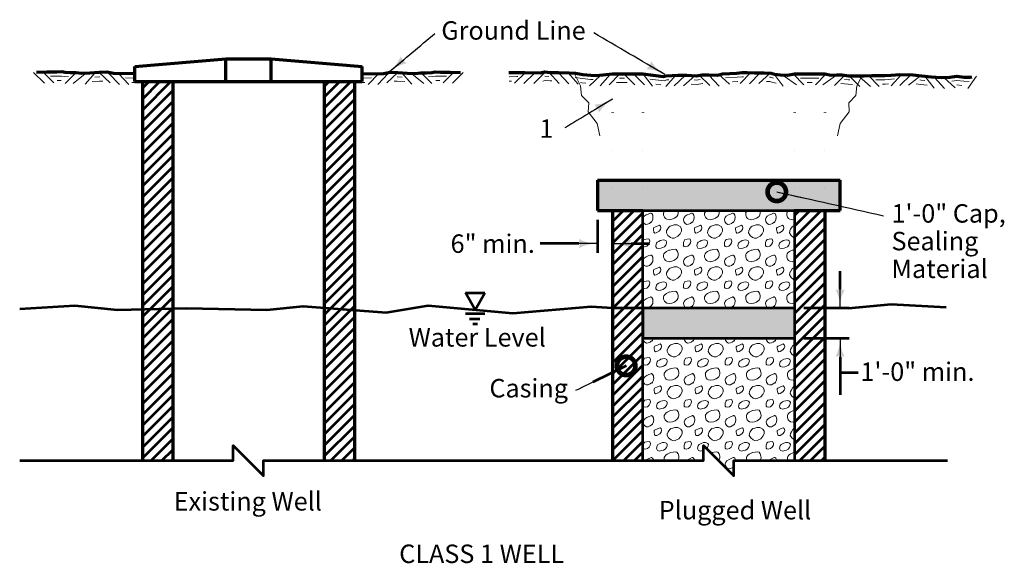
# Model space of a CAD drawing. Units: feet. Extents: x 10333 to 13468, y 8980 to 10880.
# Drawn here: x 10372 to 11651, y 10155 to 10862 of the extents above; entities that cross this region are included whole.
import ezdxf
from ezdxf.enums import TextEntityAlignment as Align

# ---------------------------------------------------------------- set-up
doc = ezdxf.new("R2010")
doc.units = ezdxf.units.FT
doc.header["$MEASUREMENT"] = 0
doc.linetypes.add('DGN Style 1', pattern=[49.74965, 0.082778, -49.666872])
for name, color, linetype, lineweight in [('dsnStdDimension', 140, 'Continuous', 53), ('dsnStdNote', 7, 'Continuous', 53), ('dsnStdPattern', 7, 'Continuous', 30), ('Level 2', 7, 'Continuous', 0), ('Level 3', 7, 'Continuous', 0)]:
    doc.layers.add(name, color=color, linetype=linetype, lineweight=lineweight)
doc.styles.add('Style-Arial', font='arial.ttf')
doc.styles.add('SUDAS-DOT-General', font='arial.ttf', dxfattribs={"height": 24})
doc.styles.add('SUDAS-DOT-General_0', font='arial.ttf')
doc.dimstyles.new('DIM-Txt abv  Arrow in', dxfattribs={"dimtxt": 24, "dimasz": 24, "dimexe": 12, "dimexo": 12, "dimgap": 12, "dimtad": 1, "dimdec": 0, "dimzin": 15, "dimdsep": 46, "dimtxsty": 'SUDAS-DOT-General', "dimblk": 'LT_0.5', "dimcen": 0.09, "dimclrd": 256, "dimclre": 256, "dimclrt": 256, "dimadec": 0, "dimazin": 0, "dimtfac": 1, "dimtdec": 0, "dimtofl": 0, "dimtmove": 0, "dimatfit": 1, "dimldrblk": 'LT_0.5', "dimfxl": 1, "dimfrac": 2, "dimtolj": 1, "dimtzin": 15, "dimlwd": -1, "dimlwe": -1, "dimarcsym": 0})
doc.dimstyles.new('NT-Curve Arrow', dxfattribs={"dimtxt": 24, "dimasz": 24, "dimexe": 12, "dimexo": 12, "dimgap": 12, "dimtad": 0, "dimjust": 1, "dimdec": 4, "dimzin": 11, "dimdsep": 46, "dimtxsty": 'SUDAS-DOT-General', "dimblk": 'LT_0.5', "dimcen": 0.09, "dimclrd": 256, "dimclre": 256, "dimclrt": 256, "dimadec": 4, "dimazin": 3, "dimtfac": 1, "dimtdec": 4, "dimtofl": 0, "dimtmove": 0, "dimatfit": 1, "dimldrblk": 'LT_0.5', "dimfxl": 1, "dimfrac": 2, "dimtolj": 1, "dimtzin": 11, "dimlwd": -1, "dimlwe": -1, "dimarcsym": 0})
doc.dimstyles.new('NT-O# w Curve Arrow', dxfattribs={"dimtxt": 24, "dimasz": 24, "dimexe": 12, "dimexo": 12, "dimgap": 12, "dimtad": 0, "dimjust": 1, "dimtih": 1, "dimtoh": 1, "dimdec": 4, "dimzin": 11, "dimdsep": 46, "dimtxsty": 'SUDAS-DOT-General', "dimblk": 'LT_0.5', "dimcen": 0.09, "dimclrd": 256, "dimclre": 256, "dimclrt": 256, "dimadec": 4, "dimazin": 3, "dimtfac": 1, "dimtdec": 4, "dimtofl": 0, "dimtmove": 0, "dimatfit": 1, "dimldrblk": 'LT_0.5', "dimfxl": 1, "dimfrac": 2, "dimtolj": 1, "dimtzin": 11, "dimlwd": -1, "dimlwe": -1, "dimarcsym": 0})

# ---------------------------------------------------------------- blocks, each defined once
blk = doc.blocks.new('LT_0.5')
at = {"layer": 'dsnStdDimension', "lineweight": 30}
blk.add_hatch(color=256, dxfattribs=at).paths.add_polyline_path([(-1, 0.25, -0.156), (-1, -0.25, -0.123106), (0, 0, -0.123106)])
at = {"lineweight": 30}
blk.add_line((0, 0), (-1, 0), dxfattribs=at)
blk = doc.blocks.new('*D8')
at = {"layer": 'Defpoints', "color": 0, "lineweight": 53, "transparency": 16777216}
for p in [(11122.7, 10613.7), (11142.4, 10613.7), (11122.7, 10570.8)]:
    blk.add_point(p, dxfattribs=at)
at = {"layer": 'dsnStdDimension', "transparency": 16777216}
for p, q in [((11122.7, 10601.7), (11122.7, 10558.8)), ((11142.4, 10601.7), (11142.4, 10558.8)), ((11098.7, 10570.8), (11048.3, 10570.8)), ((11166.4, 10570.8), (11190.4, 10570.8))]:
    blk.add_line(p, q, dxfattribs=at)
at = {"layer": 'dsnStdDimension', "transparency": 16777216, "xscale": 24.00004800009599, "yscale": 24.00004800009599, "zscale": 24.00004800009599}
blk.add_blockref('LT_0.5', (11122.7, 10570.8), dxfattribs=at)
at = {"layer": 'dsnStdDimension', "transparency": 16777216, "xscale": 24.00004800009599, "yscale": 24.00004800009599, "zscale": 24.00004800009599, "rotation": 180}
blk.add_blockref('LT_0.5', (11142.4, 10570.8), dxfattribs=at)
at = {"layer": 'dsnStdDimension', "transparency": 16777216, "insert": (10986.8, 10570.8), "char_height": 24, "attachment_point": 5, "style": 'SUDAS-DOT-General_0'}
blk.add_mtext('\\A1;6" min.', dxfattribs=at)
blk = doc.blocks.new('*D10')
at = {"layer": 'Defpoints', "color": 0, "lineweight": 53, "transparency": 16777216}
for p in [(11378.8, 10487.2), (11378.8, 10447.8), (11437.9, 10447.8)]:
    blk.add_point(p, dxfattribs=at)
at = {"layer": 'dsnStdDimension', "transparency": 16777216}
for p, q in [((11437.9, 10511.2), (11437.9, 10535.2)), ((11390.8, 10487.2), (11449.9, 10487.2)), ((11390.8, 10447.8), (11449.9, 10447.8)), ((11437.9, 10423.8), (11437.9, 10374.2))]:
    blk.add_line(p, q, dxfattribs=at)
at = {"layer": 'dsnStdDimension', "transparency": 16777216, "xscale": 24.00004800009599, "yscale": 24.00004800009599, "zscale": 24.00004800009599}
for p, rotation in [((11437.9, 10487.2), 270), ((11437.9, 10447.8), 90)]:
    blk.add_blockref('LT_0.5', p, dxfattribs=dict(at, rotation=rotation))
blk = doc.blocks.new('TerminatorDot')
at = {"color": 0, "linetype": 'ByBlock', "lineweight": -2}
blk.add_line((0, 0), (-1, 0), dxfattribs=at)
at = {"color": 0, "linetype": 'ByBlock', "lineweight": -2, "const_width": 0.5}
blk.add_lwpolyline([(-0.0625, 0, 1), (0.0625, 0, 1)], format="xyb", close=True, dxfattribs=at)

msp = doc.modelspace()

# ---------------------------------------------------------------- hatches: boundary and pattern name
at = {"layer": 'dsnStdPattern', "linetype": 'Continuous', "lineweight": 53}
h = msp.add_hatch(dxfattribs=at)
h.set_pattern_fill('HATCH', color=256, style=0, pattern_type=2)
h.set_pattern_definition([(45, (10558.134, 10431.289), (-7.07107, 7.07107), [])])
h.paths.add_polyline_path([(10571.2, 10781.4), (10531.8, 10781.4), (10531.8, 10485.5), (10531.8, 10288.9), (10571.2, 10288.9), (10571.2, 10486.6)])
h = msp.add_hatch(dxfattribs=at)
h.set_pattern_fill('HATCH', color=256, style=0, pattern_type=2)
h.set_pattern_definition([(45, (10784.521, 10452.218), (-7.07107, 7.07107), [])])
h.paths.add_polyline_path([(10807.5, 10781.4), (10768.1, 10781.4), (10768.1, 10487.4), (10768.1, 10288.9), (10807.5, 10288.9), (10807.5, 10383.8), (10807.5, 10484.5)])
msp.add_hatch(color=9, dxfattribs=at).paths.add_polyline_path([(11122.7, 10613.7), (11122.7, 10653.1), (11142.4, 10653.1), (11181.8, 10653.1), (11378.8, 10653.1), (11418.2, 10653.1), (11437.9, 10653.1), (11437.9, 10613.7), (11418.2, 10613.7), (11378.8, 10613.7), (11181.8, 10613.7), (11142.4, 10613.7)])
h = msp.add_hatch(dxfattribs=at)
h.set_pattern_fill('HATCH', color=256, style=0, pattern_type=2)
h.set_pattern_definition([(45, (11400.923, 10518.743), (-7.07107, 7.07107), [])])
h.paths.add_polyline_path([(11181.8, 10613.7), (11142.4, 10613.7), (11142.4, 10487.2), (11142.4, 10288.9), (11181.8, 10288.9), (11181.8, 10447.8), (11181.8, 10487.2)])
at = {"layer": 'dsnStdPattern', "linetype": 'Continuous', "lineweight": 13}
h = msp.add_hatch(dxfattribs=at)
h.set_pattern_fill('POROUSBACKFILL', style=0, pattern_type=2)
h.set_pattern_definition([(348.442, (11245.49, 10555.938), (-213.2404, 54.5101), [0.278, -271.789]), (332.921, (11245.49, 10610.385), (-53.31, 2e-07), [1.367, -118.38]), (296.058, (11246.706, 10609.763), (-4e-07, -54.51), [2.398, -118.959]), (277.9534, (11247.7596, 10607.609), (-53.3101, 327.06065), [2.4204, -382.8564]), (264.9193, (11248.0945, 10605.212), (-53.3101, -545.10109), [3.1476, -598.8287]), (243.942, (11247.816, 10602.076), (4e-07, -54.51), [3.257, -118.1]), (228.3604, (11246.385, 10599.151), (-479.790956, -545.101094), [1.3322, -800.9958]), (8.3106, (11289.651, 10575.899), (-53.3101, -1e-07), [2.894, -374.2367]), (8.3106, (11292.515, 10576.317), (-53.3101, -1e-07), [2.8917, -374.239]), (335.5606, (11295.376, 10576.735), (-106.62021, 54.5101), [1.1373, -525.874]), (288.056, (11296.411, 10576.264), (-53.3101, 109.0202), [2.301, -169.699]), (264.9193, (11297.1246, 10574.0766), (-53.3101, -545.10109), [2.273, -599.7034]), (238.565, (11296.9233, 10571.8125), (-106.62021, -163.53033), [2.7776, -508.315]), (222.909, (11295.4747, 10569.4426), (-53.31011, -54.51011), [2.9567, -797.6764]), (192.8016, (11293.309, 10567.4296), (-213.24043, -54.5101), [3.208, -488.813]), (164.418, (11290.181, 10566.7187), (-373.17075, 109.02022), [1.6345, -607.1514]), (134.362, (11288.606, 10567.158), (6e-07, -54.51), [1.527, -74.718]), (90, (11287.54, 10568.25), (-53.31, -54.51), [3.687, -50.823]), (69.86, (11287.539, 10571.9364), (-53.3101, -163.53033), [2.614, -461.8687]), (51.3342, (11288.439, 10574.3906), (-213.24043, -272.55054), [1.9347, -766.006]), (9.671, (11269.976, 10562.311), (-266.55053, -54.5101), [3.4575, -321.015]), (9.671, (11273.384, 10562.892), (-266.55053, -54.5101), [3.4494, -321.023]), (342.9465, (11276.7844, 10563.4715), (-159.93032, 54.5101), [1.561, -556.0578]), (303.104, (11278.277, 10563.014), (-53.3101, 109.0202), [2.826, -192.392]), (286.3515, (11279.8204, 10560.6464), (-53.3101, 163.53033), [3.0213, -565.057]), (276.97, (11280.671, 10557.747), (-53.3101, 381.57076), [1.8804, -437.447]), (68.635, (11261.866, 10555.881), (-53.3101, -163.5303), [1.469, -291.194]), (52.7414, (11262.401, 10557.2486), (-213.24042, -272.55055), [2.2248, -614.1647]), (39.2834, (11263.748, 10559.019), (-53.3101, -54.5101), [2.2425, -342.1277]), (24.928, (11265.4835, 10560.439), (-479.79096, -218.04044), [3.7542, -642.9]), (14.339, (11268.888, 10562.021), (-53.3101, -4e-07), [1.253, -218.844]), (0, (11298.106, 10555.88), (-53.31, -54.51), [0.666, -52.645]), (27.079, (11253.676, 10572.649), (-53.31, -54.51), [2.096, -117.651]), (27.079, (11255.542, 10573.603), (-53.31, -54.51), [2.097, -117.649]), (16.2855, (11257.409, 10574.557), (-213.24043, -54.5101), [2.316, -386.4534]), (5.3107, (11259.632, 10575.207), (-533.10107, -54.5101), [2.313, -586.6262]), (350.329, (11261.935, 10575.421), (-266.55053, 54.5101), [1.6453, -322.827]), (327.4186, (11263.557, 10575.1445), (-159.93032, 109.02022), [1.8235, -504.3087]), (296.058, (11265.094, 10574.163), (-4e-07, -54.51), [1.653, -119.703]), (262.0466, (11265.82, 10572.6774), (7e-07, -54.5101), [1.5674, -383.7094]), (249.86, (11265.603, 10571.125), (-106.6202, -272.55054), [2.494, -461.989]), (231.3342, (11264.7443, 10568.7837), (-266.55053, -327.06065), [2.7056, -765.235]), (207.079, (11263.054, 10566.67), (-53.31, -2e-07), [2.616, -117.131]), (194.339, (11260.725, 10565.48), (-53.3101, -4e-07), [2.4505, -217.647]), (194.339, (11258.351, 10564.873), (-53.3101, -4e-07), [2.733, -217.365]), (163.7145, (11255.703, 10564.197), (-213.24043, 54.5101), [2.7365, -386.033]), (124.395, (11253.0765, 10564.964), (-106.62021, 163.53033), [1.892, -658.7074]), (97.9534, (11252.008, 10566.525), (-7e-07, -54.5101), [1.6877, -383.589]), (75.0656, (11251.774, 10568.197), (-53.3101, -218.04044), [3.104, -617.4695]), (52.7414, (11252.574, 10571.196), (-213.24042, -272.55055), [1.8233, -614.566]), (258.933, (11280.9, 10610.4), (-53.30946, -218.0407), [2.254, -275.461]), (239.596, (11280.466, 10608.173), (-106.6202, -163.5303), [2.4164, -313.592]), (217.484, (11279.243, 10606.089), (-53.3101, -54.5101), [3.988, -264.738]), (200.979, (11276.0785, 10603.662), (-266.55053, -109.02022), [3.789, -452.969]), (189.6713, (11272.5405, 10602.305), (-266.55053, -54.5101), [3.3534, -321.119]), (169.4683, (11269.235, 10601.742), (-266.55053, 54.5101), [3.352, -593.107]), (148.4706, (11265.939, 10602.3545), (-159.9303, 109.0202), [1.9964, -310.7197]), (128.6658, (11264.2375, 10603.3985), (-266.55053, 327.06065), [2.073, -765.8677]), (111.365, (11262.942, 10605.017), (-53.3101, 109.0202), [2.8945, -289.7685]), (90, (11261.89, 10607.713), (-53.31, -54.51), [2.672, -51.838]), (22.245, (11249.301, 10591.599), (-159.9303, -54.5101), [3.852, -284.1314]), (22.245, (11252.866, 10593.057), (-159.9303, -54.5101), [3.836, -284.148]), (321.5053, (11256.4164, 10594.509), (-266.55053, 218.04044), [1.727, -611.295]), (283.739, (11257.768, 10593.434), (-5e-07, -54.5101), [2.289, -222.174]), (255.0656, (11258.3115, 10591.211), (-106.62021, -381.57076), [2.351, -618.2222]), (234.5772, (11257.7056, 10588.939), (-159.93032, -218.04044), [2.791, -733.0213]), (210.2974, (11256.088, 10586.665), (-106.6202, -54.5101), [4.299, -427.9026]), (185.3107, (11252.3764, 10584.496), (-53.3101, 6e-07), [1.868, -587.0713]), (137.7324, (11250.5164, 10584.3232), (-53.31011, 54.51011), [1.613, -646.7433]), (99.2577, (11249.323, 10585.408), (3e-07, -54.5101), [3.65, -327.7267]), (90, (11248.736, 10589.01), (-53.31, -54.51), [1.814, -52.696]), (53.74, (11248.736, 10590.825), (-106.6202, -163.5303), [0.958, -269.448]), (23.664, (11292.713, 10608.024), (-266.55053, -109.02022), [2.87, -404.5593]), (22.245, (11295.342, 10609.176), (-159.9303, -54.5101), [2.87, -285.1136]), (17.0536, (11297.9983, 10610.262), (-159.93032, -54.51011), [0.41, -557.2088]), (348.442, (11298.502, 10610.385), (-213.2404, 54.5101), [0.275, -271.792]), (215.5935, (11298.772, 10598.423), (-373.17075, -272.55054), [2.536, -653.05]), (203.664, (11296.71, 10596.947), (-106.6202, -54.5101), [2.4926, -404.9367]), (186.4817, (11294.4267, 10595.9467), (-53.3101, -6e-08), [2.341, -480.5367]), (152.921, (11292.1, 10595.682), (-53.31, 2e-07), [2.607, -117.14]), (124.395, (11289.78, 10596.869), (-106.62021, 163.53033), [3.1988, -657.4006]), (95.0807, (11287.973, 10599.5086), (-53.3101, 545.10109), [2.7232, -599.253]), (71.944, (11287.732, 10602.221), (-53.3101, -109.0202), [2.326, -169.674]), (50.028, (11288.4526, 10604.4326), (-266.55053, -327.06066), [2.3447, -495.558]), (33.0516, (11289.959, 10606.2295), (-159.93032, -109.02022), [3.2873, -696.337]), (14.339, (11270.288, 10593.486), (-53.3101, -4e-07), [2.76, -217.3375]), (15.582, (11272.962, 10594.1697), (-373.17075, -109.02022), [2.7584, -606.0275]), (0, (11275.62, 10594.91), (-53.31, -54.51), [3.913, -49.397]), (332.921, (11279.532, 10594.91), (-53.31, 2e-07), [4.388, -115.358]), (300.404, (11283.439, 10592.913), (-106.6202, 163.5303), [3.44, -312.569]), (270, (11285.18, 10589.946), (-53.31, -54.51), [3.075, -51.435]), (241.9225, (11285.18, 10586.871), (-266.55053, -490.59098), [3.832, -675.7594]), (228.6462, (11283.3765, 10583.49), (-53.31011, -54.51011), [4.1837, -721.9944]), (207.079, (11280.612, 10580.35), (-53.31, -2e-07), [5.396, -114.35]), (185.3107, (11275.8077, 10577.893), (-53.3101, 6e-07), [2.5706, -586.3686]), (156.336, (11273.248, 10577.655), (-106.6202, 54.5101), [2.5753, -404.854]), (142.516, (11270.889, 10578.689), (-53.3101, 54.5101), [4.247, -264.479]), (120.404, (11267.519, 10581.273), (-106.6202, 163.5303), [3.906, -312.103]), (83.0303, (11265.5426, 10584.642), (-53.3101, -381.57076), [2.465, -436.8625]), (63.942, (11265.842, 10587.089), (4e-07, -54.51), [2.618, -118.738]), (53.74, (11266.992, 10589.44), (-106.6202, -163.5303), [3.5574, -266.8485]), (45.638, (11269.096, 10592.31), (-6e-07, -54.51), [1.676, -74.57])])
h.paths.add_polyline_path([(11378.8, 10487.2), (11378.8, 10613.7), (11181.8, 10613.7), (11181.8, 10487.2)])
at = {"layer": 'dsnStdPattern', "linetype": 'Continuous', "lineweight": 53}
h = msp.add_hatch(dxfattribs=at)
h.set_pattern_fill('HATCH', color=256, style=0, pattern_type=2)
h.set_pattern_definition([(45, (11397.934, 10499.309), (-7.07107, 7.07107), [])])
h.paths.add_polyline_path([(11418.2, 10288.9), (11418.2, 10487.2), (11418.2, 10613.7), (11378.8, 10613.7), (11378.8, 10487.2), (11378.8, 10447.8), (11378.8, 10288.9)])
at = {"layer": 'dsnStdPattern', "linetype": 'Continuous', "lineweight": 13}
h = msp.add_hatch(dxfattribs=at)
h.set_pattern_fill('POROUSBACKFILL', style=0, pattern_type=2)
h.set_pattern_definition([(348.442, (11299.719, 10347.26), (-213.2404, 54.5101), [0.278, -271.789]), (332.921, (11299.719, 10401.707), (-53.31, 2e-07), [1.367, -118.38]), (296.058, (11300.936, 10401.085), (-4e-07, -54.51), [2.398, -118.959]), (277.9534, (11301.989, 10398.931), (-53.3101, 327.06065), [2.4204, -382.8564]), (264.9193, (11302.3237, 10396.534), (-53.3101, -545.10109), [3.1476, -598.8287]), (243.942, (11302.045, 10393.4), (4e-07, -54.51), [3.257, -118.1]), (228.3604, (11300.6144, 10390.4734), (-479.790956, -545.10109), [1.3322, -800.9958]), (8.3106, (11343.88, 10367.221), (-53.3101, -1e-07), [2.8943, -374.2367]), (8.3106, (11346.744, 10367.6395), (-53.3101, -1e-07), [2.8917, -374.2393]), (335.5606, (11349.605, 10368.0574), (-106.62021, 54.51011), [1.1373, -525.874]), (288.056, (11350.64, 10367.587), (-53.3101, 109.0202), [2.301, -169.699]), (264.9193, (11351.354, 10365.399), (-53.3101, -545.10109), [2.273, -599.7034]), (238.565, (11351.1526, 10363.135), (-106.62021, -163.53033), [2.7776, -508.315]), (222.9091, (11349.704, 10360.765), (-53.310106, -54.51011), [2.9567, -797.6764]), (192.8016, (11347.5384, 10358.752), (-213.24043, -54.51011), [3.208, -488.813]), (164.418, (11344.41, 10358.041), (-373.17075, 109.02022), [1.6345, -607.1514]), (134.362, (11342.836, 10358.48), (6e-07, -54.51), [1.527, -74.718]), (90, (11341.77, 10359.57), (-53.31, -54.51), [3.687, -50.823]), (69.8598, (11341.768, 10363.259), (-53.3101, -163.53033), [2.614, -461.8687]), (51.3342, (11342.6682, 10365.713), (-213.24043, -272.550544), [1.9347, -766.006]), (9.6713, (11324.205, 10353.634), (-266.55053, -54.5101), [3.4575, -321.0147]), (9.6713, (11327.613, 10354.214), (-266.55053, -54.5101), [3.4494, -321.023]), (342.9465, (11331.0136, 10354.794), (-159.93032, 54.51011), [1.561, -556.0578]), (303.104, (11332.506, 10354.336), (-53.3101, 109.0202), [2.826, -192.392]), (286.3515, (11334.0496, 10351.969), (-53.3101, 163.53033), [3.0213, -565.057]), (276.9697, (11334.9, 10349.07), (-53.3101, 381.57076), [1.8804, -437.447]), (68.635, (11316.095, 10347.203), (-53.3101, -163.5303), [1.469, -291.194]), (52.7414, (11316.63, 10348.571), (-213.24042, -272.55055), [2.2248, -614.1647]), (39.2834, (11317.977, 10350.342), (-53.3101, -54.5101), [2.2425, -342.1277]), (24.928, (11319.7127, 10351.7616), (-479.79096, -218.04044), [3.7542, -642.9]), (14.339, (11323.117, 10353.344), (-53.3101, -4e-07), [1.253, -218.8444]), (0, (11352.335, 10347.203), (-53.31, -54.51), [0.666, -52.645]), (27.079, (11307.905, 10363.97), (-53.31, -54.51), [2.096, -117.651]), (27.079, (11309.77, 10364.925), (-53.31, -54.51), [2.097, -117.649]), (16.2855, (11311.638, 10365.88), (-213.24043, -54.5101), [2.316, -386.4534]), (5.3107, (11313.8613, 10366.5293), (-533.10107, -54.5101), [2.313, -586.6262]), (350.3287, (11316.164, 10366.743), (-266.55053, 54.5101), [1.6453, -322.827]), (327.4186, (11317.7864, 10366.467), (-159.93032, 109.02022), [1.8235, -504.3087]), (296.058, (11319.323, 10365.485), (-4e-07, -54.51), [1.653, -119.703]), (262.0466, (11320.049, 10364), (7e-07, -54.5101), [1.5674, -383.7094]), (249.8598, (11319.832, 10362.4475), (-106.62021, -272.55054), [2.494, -461.989]), (231.3342, (11318.9735, 10360.106), (-266.55053, -327.06065), [2.7056, -765.235]), (207.079, (11317.283, 10357.994), (-53.31, -2e-07), [2.616, -117.131]), (194.339, (11314.954, 10356.803), (-53.3101, -4e-07), [2.4505, -217.647]), (194.339, (11312.58, 10356.196), (-53.3101, -4e-07), [2.7326, -217.365]), (163.7145, (11309.9325, 10355.519), (-213.24043, 54.5101), [2.7365, -386.033]), (124.395, (11307.3057, 10356.2865), (-106.62021, 163.53033), [1.892, -658.7074]), (97.9534, (11306.237, 10357.848), (-7e-07, -54.5101), [1.6877, -383.589]), (75.0656, (11306.0034, 10359.519), (-53.3101, -218.04044), [3.104, -617.4695]), (52.7414, (11306.8033, 10362.5182), (-213.24042, -272.55055), [1.8233, -614.566]), (258.933, (11335.128, 10401.707), (-53.3101, -218.04044), [2.254, -275.461]), (239.596, (11334.695, 10399.495), (-106.6202, -163.53033), [2.4164, -313.592]), (217.484, (11333.472, 10397.411), (-53.3101, -54.5101), [3.988, -264.738]), (200.979, (11330.308, 10394.984), (-266.55053, -109.02022), [3.789, -452.969]), (189.6713, (11326.77, 10393.628), (-266.55053, -54.5101), [3.3534, -321.119]), (169.4683, (11323.464, 10393.064), (-266.55053, 54.51011), [3.352, -593.107]), (148.4706, (11320.1685, 10393.677), (-159.9303, 109.0202), [1.9964, -310.7197]), (128.6658, (11318.4668, 10394.721), (-266.550534, 327.06065), [2.073, -765.8677]), (111.365, (11317.172, 10396.34), (-53.3101, 109.0202), [2.8945, -289.7685]), (90, (11316.117, 10399.035), (-53.31, -54.51), [2.672, -51.838]), (22.245, (11303.53, 10382.921), (-159.9303, -54.5101), [3.852, -284.1314]), (22.245, (11307.095, 10384.379), (-159.9303, -54.5101), [3.836, -284.148]), (321.5053, (11310.6456, 10385.8315), (-266.55053, 218.04044), [1.727, -611.295]), (283.739, (11311.997, 10384.757), (-5e-07, -54.5101), [2.289, -222.174]), (255.0656, (11312.5408, 10382.533), (-106.62021, -381.57076), [2.351, -618.2222]), (234.5772, (11311.935, 10380.2615), (-159.93032, -218.04044), [2.7908, -733.0213]), (210.2974, (11310.317, 10377.987), (-106.62021, -54.5101), [4.299, -427.9026]), (185.3107, (11306.6056, 10375.8185), (-53.3101, 6e-07), [1.868, -587.0713]), (137.7324, (11304.7457, 10375.6456), (-53.31011, 54.51011), [1.613, -646.7433]), (99.2577, (11303.552, 10376.7305), (3e-07, -54.5101), [3.65, -327.7267]), (90, (11302.965, 10380.333), (-53.31, -54.51), [1.814, -52.696]), (53.74, (11302.965, 10382.147), (-106.6202, -163.5303), [0.958, -269.448]), (23.664, (11346.9425, 10399.346), (-266.55053, -109.02022), [2.87, -404.5593]), (22.245, (11349.571, 10400.498), (-159.9303, -54.5101), [2.87, -285.1136]), (17.0536, (11352.2275, 10401.5846), (-159.93032, -54.51011), [0.4102, -557.2088]), (348.442, (11352.731, 10401.707), (-213.24043, 54.5101), [0.275, -271.792]), (215.5935, (11353.001, 10389.7456), (-373.17075, -272.55054), [2.536, -653.05]), (203.664, (11350.939, 10388.2696), (-106.62021, -54.5101), [2.4926, -404.9367]), (186.4817, (11348.656, 10387.269), (-53.3101, -6e-08), [2.341, -480.5367]), (152.921, (11346.33, 10387.005), (-53.31, 2e-07), [2.607, -117.14]), (124.3952, (11344.009, 10388.1915), (-106.62021, 163.53033), [3.1988, -657.4006]), (95.0807, (11342.202, 10390.831), (-53.3101, 545.10109), [2.7232, -599.253]), (71.944, (11341.961, 10393.544), (-53.3101, -109.0202), [2.326, -169.674]), (50.0278, (11342.682, 10395.755), (-266.55053, -327.06066), [2.3447, -495.558]), (33.0516, (11344.188, 10397.552), (-159.93032, -109.02022), [3.2873, -696.337]), (14.339, (11324.517, 10384.809), (-53.3101, -4e-07), [2.76, -217.3375]), (15.582, (11327.191, 10385.492), (-373.17075, -109.02022), [2.7584, -606.0275]), (0, (11329.85, 10386.233), (-53.31, -54.51), [3.913, -49.397]), (332.921, (11333.761, 10386.233), (-53.31, 2e-07), [4.388, -115.358]), (300.404, (11337.668, 10384.2355), (-106.6202, 163.53033), [3.44, -312.569]), (270, (11339.41, 10381.27), (-53.31, -54.51), [3.075, -51.435]), (241.9225, (11339.4093, 10378.1934), (-266.55053, -490.59098), [3.832, -675.7594]), (228.6462, (11337.6057, 10374.8124), (-53.31011, -54.51011), [4.1837, -721.9944]), (207.079, (11334.842, 10371.672), (-53.31, -2e-07), [5.396, -114.35]), (185.3107, (11330.037, 10369.2155), (-53.3101, 6e-07), [2.5706, -586.3686]), (156.336, (11327.4774, 10368.9776), (-106.6202, 54.5101), [2.5753, -404.854]), (142.516, (11325.119, 10370.011), (-53.3101, 54.5101), [4.247, -264.479]), (120.404, (11321.749, 10372.596), (-106.6202, 163.53033), [3.906, -312.103]), (83.0303, (11319.772, 10375.9644), (-53.3101, -381.57076), [2.465, -436.8625]), (63.942, (11320.07, 10378.41), (4e-07, -54.51), [2.618, -118.738]), (53.7404, (11321.221, 10380.763), (-106.6202, -163.5303), [3.5574, -266.8485]), (45.638, (11323.325, 10383.63), (-6e-07, -54.51), [1.676, -74.57])])
h.paths.add_polyline_path([(11260.6, 10288.9), (11260.6, 10308.6), (11300, 10269.2), (11300, 10288.9), (11378.8, 10288.9), (11378.8, 10447.8), (11181.8, 10447.8), (11181.8, 10288.9)])

# ---------------------------------------------------------------- linework, layer by layer
at = {"layer": 'dsnStdDimension', "linetype": 'Continuous'}
msp.add_line((11461.4, 10402.9), (11437.9, 10402.9), dxfattribs=at)
at = {"layer": 'dsnStdPattern', "color": 7, "linetype": 'Continuous', "lineweight": 53}
for p, q in [((11181.8, 10613.7), (11378.8, 10613.7)), ((11181.8, 10487.2), (11181.8, 10447.8)), ((11378.8, 10487.2), (11378.8, 10447.8)), ((11181.8, 10447.8), (11378.8, 10447.8))]:
    msp.add_line(p, q, dxfattribs=at)
at = {"layer": 'dsnStdPattern', "linetype": 'Continuous', "lineweight": 53}
msp.add_line((11181.8, 10613.7), (11378.8, 10613.7), dxfattribs=at)
at = {"layer": 'dsnStdPattern', "linetype": 'Continuous', "lineweight": 53, "flags": 128}
for points in [[(10571.2, 10781.4), (10531.8, 10781.4), (10531.8, 10485.5), (10531.8, 10288.9), (10571.2, 10288.9), (10571.2, 10486.6), (10571.2, 10781.4)], [(10807.5, 10781.4), (10768.1, 10781.4), (10768.1, 10487.4), (10768.1, 10288.9), (10807.5, 10288.9), (10807.5, 10383.8), (10807.5, 10484.5), (10807.5, 10781.4)], [(11181.8, 10613.7), (11142.4, 10613.7), (11142.4, 10487.2), (11142.4, 10288.9), (11181.8, 10288.9), (11181.8, 10447.8), (11181.8, 10487.2), (11181.8, 10613.7)], [(11418.2, 10288.9), (11418.2, 10487.2), (11418.2, 10613.7), (11378.8, 10613.7), (11378.8, 10487.2), (11378.8, 10447.8), (11378.8, 10288.9), (11418.2, 10288.9)]]:
    msp.add_lwpolyline(points, close=True, dxfattribs=at)
at = {"layer": 'dsnStdPattern', "color": 7, "flags": 128}
for points in [[(11378.8, 10487.2), (11378.8, 10613.7), (11181.8, 10613.7), (11181.8, 10487.2), (11378.8, 10487.2)], [(11260.6, 10288.9), (11260.6, 10308.6), (11300, 10269.2), (11300, 10288.9), (11378.8, 10288.9), (11378.8, 10447.8), (11181.8, 10447.8), (11181.8, 10288.9), (11260.6, 10288.9)]]:
    msp.add_lwpolyline(points, close=True, dxfattribs=at)
at = {"layer": 'dsnStdPattern', "color": 9, "linetype": 'Continuous', "lineweight": 53, "extrusion": (0, 0, -1)}
msp.add_solid([(-11378.8, 10447.8), (-11378.8, 10487.2), (-11181.8, 10447.8), (-11181.8, 10487.2)], dxfattribs=at)
at = {"layer": 'Level 2', "color": 7, "linetype": 'Continuous', "lineweight": 70}
for p, q in [((10521.9, 10801.1), (10640.1, 10811)), ((10640.1, 10781.4), (10640.1, 10811)), ((10640.1, 10811), (10699.2, 10811)), ((10699.2, 10781.4), (10699.2, 10811)), ((10699.2, 10811), (10817.4, 10801.1)), ((10521.9, 10791.3), (10521.9, 10801.1)), ((10817.4, 10791.3), (10817.4, 10801.1)), ((10521.9, 10781.4), (10521.9, 10791.3)), ((10521.9, 10781.4), (10521.9, 10791.3)), ((10521.9, 10781.4), (10817.4, 10781.4)), ((10531.8, 10781.4), (10531.8, 10288.9)), ((10571.2, 10781.4), (10571.2, 10288.9)), ((10768.1, 10781.4), (10768.1, 10288.9)), ((10807.5, 10781.4), (10807.5, 10383.8)), ((10817.4, 10781.4), (10817.4, 10791.3)), ((11122.7, 10653.1), (11437.9, 10653.1)), ((11122.7, 10653.1), (11122.7, 10613.7)), ((11437.9, 10613.7), (11437.9, 10653.1)), ((11122.7, 10613.7), (11181.8, 10613.7)), ((11142.4, 10613.7), (11142.4, 10288.9)), ((11378.8, 10613.7), (11437.9, 10613.7)), ((11418.2, 10613.7), (11418.2, 10288.9)), ((10807.5, 10383.8), (10807.5, 10288.9))]:
    msp.add_line(p, q, dxfattribs=at)
at = {"layer": 'Level 2', "color": 7, "linetype": 'Continuous', "lineweight": 13}
for p, q in [((10390.6, 10793), (10404.9, 10779.5)), ((10402.9, 10793.8), (10416.8, 10779.8)), ((10445.3, 10792.9), (10431.5, 10779)), ((10470.4, 10792.8), (10457.4, 10777.9)), ((10475.7, 10793.1), (10490.2, 10779.8)), ((10863.6, 10793.1), (10849.1, 10779.8)), ((10868.9, 10792.8), (10881.9, 10777.9)), ((10893.9, 10792.9), (10907.8, 10779)), ((10936.4, 10793.8), (10922.5, 10779.8)), ((10948.6, 10793), (10934.4, 10779.5)), ((11029.2, 10793), (11015, 10779.4)), ((11041.4, 10792.7), (11027.4, 10778.9)), ((11054.2, 10792.8), (11040.2, 10779)), ((11059.5, 10793.5), (11072.9, 10779.1)), ((11072.3, 10792.8), (11085.8, 10778.5)), ((11084.6, 10792.7), (11097.7, 10778.1)), ((11322.1, 10793), (11308.1, 10779.1)), ((11334.3, 10792.6), (11320.4, 10778.6)), ((11347.1, 10792.4), (11332.6, 10779.1)), ((10457.5, 10791.3), (10442, 10779.1)), ((10488.4, 10792), (10501.9, 10777.7)), ((10500.6, 10791.9), (10514.1, 10777.6)), ((10838.7, 10791.9), (10825.1, 10777.6)), ((10850.9, 10792), (10837.4, 10777.7)), ((10881.8, 10791.3), (10897.3, 10779.1)), ((11126.9, 10789.3), (11112.6, 10775.8)), ((11139.2, 10790.8), (11126.5, 10775.7)), ((11151.9, 10791.3), (11138, 10777.3)), ((11157.3, 10791.3), (11171.2, 10777.3)), ((11170.1, 10791), (11184, 10777.1)), ((11182.3, 10791.2), (11194.4, 10775.6)), ((11224.5, 10789.6), (11211.5, 10774.8)), ((11236.7, 10789.5), (11222.6, 10775.8)), ((11249.5, 10788.9), (11234.7, 10776)), ((11254.7, 10790.1), (11268.7, 10776.2)), ((11267.5, 10789.8), (11281, 10775.4)), ((11279.6, 10791.3), (11294.1, 10778)), ((11352.3, 10791.2), (11364.1, 10775.5)), ((11365.1, 10788.6), (11381.3, 10777.3)), ((11377.1, 10791.3), (11391, 10777.3)), ((11419.7, 10791.3), (11405.8, 10777.3)), ((11431.8, 10788.7), (11415.7, 10777.3)), ((11444.7, 10790.1), (11430.7, 10776.1)), ((11449.9, 10789), (11463.6, 10774.8)), ((11462.8, 10788.2), (11477.3, 10774.8)), ((11475, 10789.1), (11488.9, 10775.1)), ((11517.5, 10790.7), (11504.4, 10776)), ((11529.8, 10790), (11515.5, 10776.4)), ((11542.5, 10788.8), (11526.9, 10776.8)), ((11547.8, 10788.3), (11560.2, 10773)), ((11560.6, 10786.9), (11573.6, 10772.2)), ((11572.8, 10786.7), (11587.3, 10773.3)), ((11615.1, 10788.5), (11603.7, 10772.4)), ((10807.5, 10288.9), (10768.1, 10288.9))]:
    msp.add_line(p, q, dxfattribs=at)
at = {"layer": 'Level 2', "color": 7, "linetype": 'DGN Style 1', "lineweight": 53}
for p, q in [((11142.4, 10791.3), (11142.4, 10613.7)), ((11181.8, 10791.3), (11181.8, 10613.7)), ((11378.8, 10791.3), (11378.8, 10613.7)), ((11418.2, 10791.3), (11418.2, 10613.7))]:
    msp.add_line(p, q, dxfattribs=at)
at = {"layer": 'Level 2', "color": 7, "linetype": 'Continuous', "lineweight": 53}
msp.add_line((11142.4, 10487.2), (11378.8, 10487.2), dxfattribs=at)
at = {"layer": 'Level 2', "color": 7, "linetype": 'Continuous', "lineweight": 70, "flags": 128}
for points in [[(10521.9, 10791.3), (10494.4, 10792.1), (10485.8, 10793.6), (10475.7, 10793.1), (10463.4, 10792.3), (10453, 10792.1), (10446, 10792.9), (10438.3, 10792.9), (10431.6, 10793.1), (10427.2, 10793.9), (10420.5, 10793.8), (10407.9, 10793.8), (10394.4, 10793.4)], [(10817.4, 10791.3), (10845, 10792.1), (10853.5, 10793.6), (10863.5, 10793.1), (10875.9, 10792.3), (10886.4, 10792.1), (10893.3, 10792.9), (10901, 10792.9), (10907.7, 10793.1), (10912.1, 10793.9), (10918.8, 10793.8), (10931.3, 10793.8), (10944.9, 10793.4)], [(11007.9, 10793), (11018.3, 10793.2), (11028.3, 10793), (11048.6, 10792.8), (11054, 10793.9), (11061.8, 10793.4), (11072.4, 10793), (11086.3, 10792.6), (11094.4, 10792.2), (11104, 10790.7), (11114.1, 10789.7), (11122, 10789.5), (11142.4, 10791.3), (11181.8, 10791.3), (11208.8, 10787.8), (11211.7, 10788.8), (11227.6, 10789.9), (11238.9, 10789.6), (11251.2, 10788.8), (11258.8, 10790.1), (11266.9, 10790.1), (11278.7, 10789.6), (11285.1, 10791.6), (11304, 10792.4), (11310.6, 10793), (11317, 10793), (11326.8, 10792.8), (11338.7, 10792.8), (11348.5, 10792.4), (11352.9, 10791.1), (11360.3, 10790.1), (11369.7, 10789.6), (11378.8, 10791.3), (11418.2, 10791.3), (11426.3, 10789.8), (11433.5, 10790.1), (11440.4, 10790.1), (11449.1, 10789), (11469.1, 10788.7), (11479.4, 10789.1), (11495.9, 10789.1), (11504.2, 10789.9), (11515.5, 10790.6), (11532.3, 10790.1), (11543.8, 10788.7), (11556.1, 10787.4), (11569.5, 10786.6), (11580.6, 10787), (11589.4, 10788.3), (11599, 10787.2), (11606.3, 10787), (11609.2, 10787.5)]]:
    msp.add_lwpolyline(points, dxfattribs=at)
at = {"layer": 'Level 2', "color": 7, "linetype": 'Continuous', "lineweight": 13, "flags": 128}
for points in [[(10435.8, 10787.6), (10431, 10787.8), (10426.8, 10788.6), (10420.6, 10788.3), (10412.3, 10788.3)], [(10425.3, 10783), (10426.4, 10782.9), (10421.3, 10782.7)], [(10480.5, 10782.1), (10476.3, 10782), (10466.8, 10781.3)], [(10476.5, 10787.7), (10476, 10787.7), (10470.2, 10787.3)], [(10521.7, 10785.9), (10509.9, 10786.2)], [(10521.6, 10780.2), (10518.3, 10780.2)], [(10817.6, 10785.9), (10829.4, 10786.2)], [(10817.7, 10780.2), (10820.9, 10780.2)], [(10858.8, 10782.1), (10862.9, 10782), (10872.5, 10781.3)], [(10862.9, 10787.7), (10863.3, 10787.7), (10869.1, 10787.3)], [(10903.5, 10787.6), (10908.3, 10787.8), (10912.5, 10788.6), (10918.7, 10788.3), (10927, 10788.3)], [(10914, 10783), (10913, 10782.9), (10918, 10782.7)], [(11008, 10787.6), (11018.3, 10787.8), (11019.6, 10787.8)], [(11008.1, 10781.9), (11011.3, 10782)], [(11052.1, 10782.1), (11054.8, 10782.6), (11061.3, 10782.3), (11063.4, 10782.2)], [(11054.6, 10788.5), (11054.4, 10788.4), (11059.7, 10788.1)], [(11092.7, 10792.2), (11100.8, 10775.9), (11102.1, 10763.3), (11111.5, 10753.9), (11110.8, 10742.3), (11122.5, 10727), (11126.1, 10711.1)], [(11093.7, 10786.8), (11093.9, 10786.8), (11103.3, 10785.4), (11113.7, 10784.3), (11117.4, 10784.2)], [(11100.8, 10780), (11102.6, 10779.7), (11107.7, 10779.2)], [(11147.6, 10780.1), (11161.6, 10780.1)], [(11151.4, 10785.8), (11157.8, 10785.8)], [(11191, 10784.7), (11209.4, 10782.3), (11212.8, 10783.5), (11215.4, 10783.7)], [(11248.6, 10783.6), (11251.5, 10783.4), (11256.2, 10784.2)], [(11289.2, 10786.3), (11304.3, 10787), (11310.9, 10787.6), (11312.6, 10787.6)], [(11298.1, 10781), (11304.7, 10781.3), (11305.1, 10781.4)], [(11342.3, 10781.4), (11346.7, 10781.3), (11350.6, 10780.2), (11355, 10779.5)], [(11346.3, 10787), (11347.7, 10787), (11351.3, 10786)], [(11386.6, 10785.9), (11410.3, 10785.9)], [(11395.2, 10780.2), (11401.7, 10780.2)], [(11466.1, 10788.6), (11459.8, 10775.9), (11458.5, 10763.3), (11449.2, 10753.9), (11449.8, 10742.3), (11438.2, 10727), (11434.5, 10711.1)], [(11443.5, 10784.3), (11448.8, 10783.6), (11450.4, 10783.6)], [(11484.5, 10783.7), (11496.1, 10783.7), (11504.6, 10784.5), (11508.4, 10784.8)], [(11541.3, 10783.5), (11543.1, 10783.3), (11547.8, 10782.8)], [(11583, 10781.9), (11589.4, 10782.8), (11598.6, 10781.8), (11605.6, 10781.6)], [(11198.8, 10777.9), (11205.2, 10777)], [(11244.5, 10778.1), (11251.8, 10777.6), (11259.7, 10778.9), (11259.1, 10778.9)], [(11439, 10779), (11448.3, 10777.9), (11454.1, 10777.8)], [(11493.1, 10778), (11496.4, 10778), (11500.6, 10778.4)], [(11536.8, 10778.3), (11542.5, 10777.6), (11551, 10776.7)], [(11589.6, 10777), (11596, 10776.4)]]:
    msp.add_lwpolyline(points, dxfattribs=at)
at = {"layer": 'Level 2', "color": 7, "linetype": 'Continuous', "lineweight": 53, "flags": 128}
for points in [[(10372.5, 10485.9), (10444.3, 10490.2), (10499.5, 10484.7), (10589.3, 10487), (10693.3, 10484.7), (10740.6, 10489.4), (10848.5, 10481.5), (10902.9, 10490.2), (11012.9, 10480.3), (11114.5, 10488.9), (11142.4, 10487.2)], [(11575.9, 10487.6), (11504.1, 10491.9), (11448.9, 10486.4), (11418.2, 10487.2)], [(10372.5, 10288.9), (10649.9, 10288.9), (10649.9, 10308.6), (10689.3, 10269.2), (10689.3, 10288.9), (11260.6, 10288.9), (11260.6, 10308.6), (11300, 10269.2), (11300, 10288.9), (11577.5, 10288.9)]]:
    msp.add_lwpolyline(points, dxfattribs=at)
at = {"layer": 'Level 3', "color": 7, "linetype": 'Continuous', "lineweight": 53}
for p, q in [((10964, 10484.7), (10951.3, 10506.7)), ((10951.3, 10506.7), (10976.7, 10506.7)), ((10964, 10484.7), (10976.7, 10506.7)), ((10951.3, 10480.2), (10976.6, 10480.2)), ((10956.7, 10472.9), (10970.2, 10472.9)), ((10961, 10466.6), (10967.2, 10466.6))]:
    msp.add_line(p, q, dxfattribs=at)

# ---------------------------------------------------------------- block references
at = {"layer": 'dsnStdDimension', "xscale": 47.99999999999999, "yscale": 47.99999999999999, "zscale": 47.99999999999999, "rotation": 25.98279894754979}
msp.add_blockref('TerminatorDot', (11160.1, 10411.9), dxfattribs=at)

# ---------------------------------------------------------------- texts
at = {"layer": 'dsnStdDimension', "linetype": 'Continuous', "lineweight": 140, "style": 'SUDAS-DOT-General'}
msp.add_text('Water Level', height=24, dxfattribs=at).set_placement((10877.6, 10461), align=Align.TOP_LEFT)
at = {"layer": 'dsnStdDimension', "linetype": 'Continuous', "style": 'SUDAS-DOT-General'}
msp.add_text('1\'-0" min.', height=24, dxfattribs=at).set_placement((11464.4, 10416.4), align=Align.TOP_LEFT)
at = {"layer": 'dsnStdDimension', "linetype": 'Continuous', "lineweight": 140, "insert": (11107.5, 10844.7), "char_height": 24, "attachment_point": 6, "line_spacing_factor": 0.9, "style": 'SUDAS-DOT-General'}
msp.add_mtext('Ground Line', dxfattribs=at)
at = {"layer": 'dsnStdDimension', "char_height": 24, "style": 'SUDAS-DOT-General'}
for s, insert, attachment_point, line_spacing_factor in [('1', (11056.6, 10717.2), 5, 1.2), ('1\'-0" Cap, \\PSealing \\PMaterial', (11504.7, 10622.1), 1, 0.9), ('Casing', (11084.6, 10379.8), 6, 0.9)]:
    msp.add_mtext(s, dxfattribs=dict(at, insert=insert, attachment_point=attachment_point, line_spacing_factor=line_spacing_factor))
at = {"layer": 'dsnStdNote', "linetype": 'Continuous', "style": 'SUDAS-DOT-General'}
msp.add_text('Existing Well', height=24, dxfattribs=at).set_placement((10572.5, 10247.9), align=Align.TOP_LEFT)
at = {"layer": 'dsnStdNote', "color": 7, "linetype": 'Continuous', "style": 'SUDAS-DOT-General'}
msp.add_text('Plugged Well', height=24, dxfattribs=at).set_placement((11202.4, 10236.4), align=Align.TOP_LEFT)
msp.add_text('%%uCLASS 1 WELL%%U', height=24, dxfattribs=at).set_placement((10972.4, 10179.7), align=Align.TOP_CENTER)

# ---------------------------------------------------------------- dimensions: what is measured, and where the dimension line sits
at = {"layer": 'dsnStdDimension'}
for base, p1, p2, angle, text, picture, middle in [((11122.7, 10570.8), (11142.4, 10613.7), (11122.7, 10613.7), 180, '6" min.', '*D8', (10986.8, 10570.8)), ((11437.9, 10447.8), (11378.8, 10487.2), (11378.8, 10447.8), 270, ' ', '*D10', (11437.9, 10386.2))]:
    dim = msp.add_linear_dim(base=base, p1=p1, p2=p2, angle=angle, text=text, dimstyle='DIM-Txt abv  Arrow in', override={"dimtxt": 24.000048, "dimasz": 24.000048, "dimexe": 12.000024, "dimexo": 12.000024, "dimgap": 12.000024, "dimtad": 0, "dimtxsty": 'SUDAS-DOT-General_0'}, dxfattribs=at)
    dim.commit()
    dim.dimension.update_dxf_attribs({"geometry": picture, "text_midpoint": middle, "dimtype": 160})

# ---------------------------------------------------------------- leaders
at = {"layer": 'dsnStdDimension', "path_type": 1}
for points, dimstyle, override in [([(10852.8, 10794.3), (10911.7, 10844)], 'NT-Curve Arrow', {"dimclrd": 0, "dimlwd": 65534}), ([(11355.7, 10638.1), (11494.2, 10607)], 'DIM-Txt abv  Arrow in', {"dimasz": 48, "dimtad": 0, "dimtxsty": 'Style-Arial', "dimclrd": 0, "dimldrblk": 'TerminatorDot', "dimlwd": 65534}), ([(11160.1, 10411.9), (11094.4, 10379.8)], 'DIM-Txt abv  Arrow in', {"dimasz": 48, "dimtad": 0, "dimtxsty": 'Style-Arial', "dimclrd": 0, "dimldrblk": 'TerminatorDot', "dimlwd": 65534})]:
    msp.add_leader(points, dimstyle=dimstyle, override=override, dxfattribs=at)
at = {"layer": 'dsnStdDimension', "path_type": 1, "annotation_type": 0, "has_hookline": 1}
for points, dimstyle, override, hookline_direction, text_width in [([(11210.3, 10790.6), (11118.1, 10844.7)], 'DIM-Txt abv  Arrow in', {"dimtxt": 24.000048, "dimasz": 24.000048, "dimgap": 12.000024, "dimtad": 0, "dimtxsty": 'SUDAS-DOT-General_0', "dimclrd": 0, "dimlwd": 65534}, 1, 181.4), ([(11142.4, 10758.7), (11080.6, 10721.3)], 'NT-O# w Curve Arrow', {"dimgap": -12, "dimclrd": 0, "dimlwd": 65534}, 0, 8.84)]:
    msp.add_leader(points, dimstyle=dimstyle, override=override, dxfattribs=dict(at, hookline_direction=hookline_direction, text_width=text_width))

doc.saveas('drawing.dxf')
